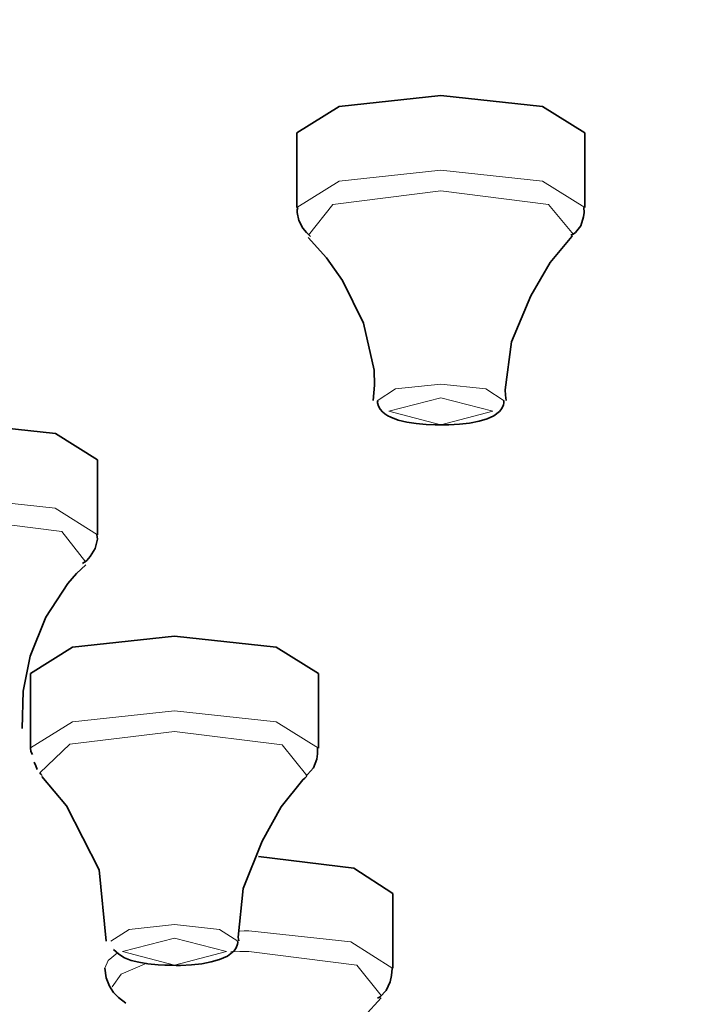
# Model space of a CAD drawing. Units: centimetres. Extents: x -8.8 to 9.4, y -8.8 to 7.9.
# Drawn here: x -6 to -5.9, y 6.1 to 6.4 of the extents above; entities that cross this region are included whole.
import ezdxf

# ---------------------------------------------------------------- set-up
doc = ezdxf.new("R2010")
doc.units = ezdxf.units.CM
doc.header["$MEASUREMENT"] = 0
doc.layers.add('layer 1', color=7, linetype='Continuous')

msp = doc.modelspace()

# ---------------------------------------------------------------- linework, layer by layer
at = {"layer": 'layer 1', "lineweight": 35}
for points, knots in [([(-7.09267, 6.62395), (-7.09267, 6.62395), (-6.90605, 6.62123), (-6.90605, 6.62123), (-6.90605, 6.62123), (-6.90605, 6.62123), (-6.72181, 6.61312), (-6.72181, 6.61312), (-6.72181, 6.61312), (-6.72181, 6.61312), (-6.5422, 6.59971), (-6.5422, 6.59971), (-6.5422, 6.59971), (-6.5422, 6.59971), (-6.36955, 6.58122), (-6.36955, 6.58122), (-6.36955, 6.58122), (-6.36955, 6.58122), (-6.20596, 6.5578), (-6.20596, 6.5578), (-6.20596, 6.5578), (-6.20596, 6.5578), (-6.05354, 6.52982), (-6.05354, 6.52982), (-6.05354, 6.52982), (-6.05354, 6.52982), (-5.91416, 6.49758), (-5.91416, 6.49758), (-5.91416, 6.49758), (-5.91416, 6.49758), (-5.78963, 6.46153), (-5.78963, 6.46153), (-5.78963, 6.46153), (-5.78963, 6.46153), (-5.68145, 6.42205), (-5.68145, 6.42205), (-5.68145, 6.42205), (-5.68145, 6.42205), (-5.59108, 6.37972), (-5.59108, 6.37972), (-5.59108, 6.37972), (-5.59108, 6.37972), (-5.51954, 6.33502), (-5.51954, 6.33502), (-5.51954, 6.33502), (-5.51954, 6.33502), (-5.46778, 6.28856), (-5.46778, 6.28856), (-5.46778, 6.28856), (-5.46778, 6.28856), (-5.4365, 6.24086), (-5.4365, 6.24086), (-5.4365, 6.24086), (-5.4365, 6.24086), (-5.42601, 6.19257), (-5.42601, 6.19257)], [0, 0, 0, 0, 0.071429, 0.071429, 0.071429, 0.071429, 0.142857, 0.142857, 0.142857, 0.142857, 0.214286, 0.214286, 0.214286, 0.214286, 0.285714, 0.285714, 0.285714, 0.285714, 0.357143, 0.357143, 0.357143, 0.357143, 0.428571, 0.428571, 0.428571, 0.428571, 0.5, 0.5, 0.5, 0.5, 0.571429, 0.571429, 0.571429, 0.571429, 0.642857, 0.642857, 0.642857, 0.642857, 0.714286, 0.714286, 0.714286, 0.714286, 0.785714, 0.785714, 0.785714, 0.785714, 0.857143, 0.857143, 0.857143, 0.857143, 0.928571, 0.928571, 0.928571, 0.928571, 1, 1, 1, 1]), ([(-7.09267, 6.59174), (-7.09267, 6.59174), (-6.90605, 6.58902), (-6.90605, 6.58902), (-6.90605, 6.58902), (-6.90605, 6.58902), (-6.72181, 6.58091), (-6.72181, 6.58091), (-6.72181, 6.58091), (-6.72181, 6.58091), (-6.5422, 6.56754), (-6.5422, 6.56754), (-6.5422, 6.56754), (-6.5422, 6.56754), (-6.36955, 6.54902), (-6.36955, 6.54902), (-6.36955, 6.54902), (-6.36955, 6.54902), (-6.20596, 6.52563), (-6.20596, 6.52563), (-6.20596, 6.52563), (-6.20596, 6.52563), (-6.05354, 6.49762), (-6.05354, 6.49762), (-6.05354, 6.49762), (-6.05354, 6.49762), (-5.91416, 6.46541), (-5.91416, 6.46541), (-5.91416, 6.46541), (-5.91416, 6.46541), (-5.78963, 6.42932), (-5.78963, 6.42932), (-5.78963, 6.42932), (-5.78963, 6.42932), (-5.68145, 6.38988), (-5.68145, 6.38988), (-5.68145, 6.38988), (-5.68145, 6.38988), (-5.59108, 6.34754), (-5.59108, 6.34754), (-5.59108, 6.34754), (-5.59108, 6.34754), (-5.51954, 6.30285), (-5.51954, 6.30285), (-5.51954, 6.30285), (-5.51954, 6.30285), (-5.46778, 6.25635), (-5.46778, 6.25635), (-5.46778, 6.25635), (-5.46778, 6.25635), (-5.4365, 6.20866), (-5.4365, 6.20866), (-5.4365, 6.20866), (-5.4365, 6.20866), (-5.42601, 6.16036), (-5.42601, 6.16036), (-5.42601, 6.16036), (-5.42601, 6.16036), (-5.4365, 6.11207), (-5.4365, 6.11207), (-5.4365, 6.11207), (-5.4365, 6.11207), (-5.46778, 6.06437), (-5.46778, 6.06437), (-5.46778, 6.06437), (-5.46778, 6.06437), (-5.51954, 6.01791), (-5.51954, 6.01791), (-5.51954, 6.01791), (-5.51954, 6.01791), (-5.59108, 5.97321), (-5.59108, 5.97321), (-5.59108, 5.97321), (-5.59108, 5.97321), (-5.68145, 5.93088), (-5.68145, 5.93088), (-5.68145, 5.93088), (-5.68145, 5.93088), (-5.78963, 5.8914), (-5.78963, 5.8914), (-5.78963, 5.8914), (-5.78963, 5.8914), (-5.91416, 5.85535), (-5.91416, 5.85535), (-5.91416, 5.85535), (-5.91416, 5.85535), (-6.05354, 5.82311), (-6.05354, 5.82311), (-6.05354, 5.82311), (-6.05354, 5.82311), (-6.20596, 5.79513), (-6.20596, 5.79513), (-6.20596, 5.79513), (-6.20596, 5.79513), (-6.36955, 5.77171), (-6.36955, 5.77171), (-6.36955, 5.77171), (-6.36955, 5.77171), (-6.5422, 5.75322), (-6.5422, 5.75322), (-6.5422, 5.75322), (-6.5422, 5.75322), (-6.72181, 5.73981), (-6.72181, 5.73981), (-6.72181, 5.73981), (-6.72181, 5.73981), (-6.90605, 5.7317), (-6.90605, 5.7317), (-6.90605, 5.7317), (-6.90605, 5.7317), (-7.09267, 5.72902), (-7.09267, 5.72902), (-7.09267, 5.72902), (-7.09267, 5.72902), (-7.27929, 5.7317), (-7.27929, 5.7317), (-7.27929, 5.7317), (-7.27929, 5.7317), (-7.46356, 5.73981), (-7.46356, 5.73981), (-7.46356, 5.73981), (-7.46356, 5.73981), (-7.64316, 5.75322), (-7.64316, 5.75322), (-7.64316, 5.75322), (-7.64316, 5.75322), (-7.81583, 5.77171), (-7.81583, 5.77171), (-7.81583, 5.77171), (-7.81583, 5.77171), (-7.97938, 5.79513), (-7.97938, 5.79513), (-7.97938, 5.79513), (-7.97938, 5.79513), (-8.13182, 5.82311), (-8.13182, 5.82311), (-8.13182, 5.82311), (-8.13182, 5.82311), (-8.27121, 5.85535), (-8.27121, 5.85535), (-8.27121, 5.85535), (-8.27121, 5.85535), (-8.39574, 5.8914), (-8.39574, 5.8914), (-8.39574, 5.8914), (-8.39574, 5.8914), (-8.50389, 5.93088), (-8.50389, 5.93088), (-8.50389, 5.93088), (-8.50389, 5.93088), (-8.59432, 5.97321), (-8.59432, 5.97321), (-8.59432, 5.97321), (-8.59432, 5.97321), (-8.66582, 6.01791), (-8.66582, 6.01791), (-8.66582, 6.01791), (-8.66582, 6.01791), (-8.71758, 6.06437), (-8.71758, 6.06437), (-8.71758, 6.06437), (-8.71758, 6.06437), (-8.74886, 6.11207), (-8.74886, 6.11207), (-8.74886, 6.11207), (-8.74886, 6.11207), (-8.75933, 6.16036), (-8.75933, 6.16036), (-8.75933, 6.16036), (-8.75933, 6.16036), (-8.74886, 6.20866), (-8.74886, 6.20866), (-8.74886, 6.20866), (-8.74886, 6.20866), (-8.71758, 6.25635), (-8.71758, 6.25635), (-8.71758, 6.25635), (-8.71758, 6.25635), (-8.66582, 6.30285), (-8.66582, 6.30285), (-8.66582, 6.30285), (-8.66582, 6.30285), (-8.59432, 6.34754), (-8.59432, 6.34754), (-8.59432, 6.34754), (-8.59432, 6.34754), (-8.50389, 6.38988), (-8.50389, 6.38988), (-8.50389, 6.38988), (-8.50389, 6.38988), (-8.39574, 6.42932), (-8.39574, 6.42932), (-8.39574, 6.42932), (-8.39574, 6.42932), (-8.27121, 6.46541), (-8.27121, 6.46541), (-8.27121, 6.46541), (-8.27121, 6.46541), (-8.13182, 6.49762), (-8.13182, 6.49762), (-8.13182, 6.49762), (-8.13182, 6.49762), (-7.97938, 6.52563), (-7.97938, 6.52563), (-7.97938, 6.52563), (-7.97938, 6.52563), (-7.81583, 6.54902), (-7.81583, 6.54902), (-7.81583, 6.54902), (-7.81583, 6.54902), (-7.64316, 6.56754), (-7.64316, 6.56754), (-7.64316, 6.56754), (-7.64316, 6.56754), (-7.46356, 6.58091), (-7.46356, 6.58091), (-7.46356, 6.58091), (-7.46356, 6.58091), (-7.27929, 6.58902), (-7.27929, 6.58902), (-7.27929, 6.58902), (-7.27929, 6.58902), (-7.09267, 6.59174), (-7.09267, 6.59174)], [0, 0, 0, 0, 0.017857, 0.017857, 0.017857, 0.017857, 0.035714, 0.035714, 0.035714, 0.035714, 0.053571, 0.053571, 0.053571, 0.053571, 0.071429, 0.071429, 0.071429, 0.071429, 0.089286, 0.089286, 0.089286, 0.089286, 0.107143, 0.107143, 0.107143, 0.107143, 0.125, 0.125, 0.125, 0.125, 0.142857, 0.142857, 0.142857, 0.142857, 0.160714, 0.160714, 0.160714, 0.160714, 0.178571, 0.178571, 0.178571, 0.178571, 0.196429, 0.196429, 0.196429, 0.196429, 0.214286, 0.214286, 0.214286, 0.214286, 0.232143, 0.232143, 0.232143, 0.232143, 0.25, 0.25, 0.25, 0.25, 0.267857, 0.267857, 0.267857, 0.267857, 0.285714, 0.285714, 0.285714, 0.285714, 0.303571, 0.303571, 0.303571, 0.303571, 0.321429, 0.321429, 0.321429, 0.321429, 0.339286, 0.339286, 0.339286, 0.339286, 0.357143, 0.357143, 0.357143, 0.357143, 0.375, 0.375, 0.375, 0.375, 0.392857, 0.392857, 0.392857, 0.392857, 0.410714, 0.410714, 0.410714, 0.410714, 0.428571, 0.428571, 0.428571, 0.428571, 0.446429, 0.446429, 0.446429, 0.446429, 0.464286, 0.464286, 0.464286, 0.464286, 0.482143, 0.482143, 0.482143, 0.482143, 0.5, 0.5, 0.5, 0.5, 0.517857, 0.517857, 0.517857, 0.517857, 0.535714, 0.535714, 0.535714, 0.535714, 0.553571, 0.553571, 0.553571, 0.553571, 0.571429, 0.571429, 0.571429, 0.571429, 0.589286, 0.589286, 0.589286, 0.589286, 0.607143, 0.607143, 0.607143, 0.607143, 0.625, 0.625, 0.625, 0.625, 0.642857, 0.642857, 0.642857, 0.642857, 0.660714, 0.660714, 0.660714, 0.660714, 0.678571, 0.678571, 0.678571, 0.678571, 0.696429, 0.696429, 0.696429, 0.696429, 0.714286, 0.714286, 0.714286, 0.714286, 0.732143, 0.732143, 0.732143, 0.732143, 0.75, 0.75, 0.75, 0.75, 0.767857, 0.767857, 0.767857, 0.767857, 0.785714, 0.785714, 0.785714, 0.785714, 0.803571, 0.803571, 0.803571, 0.803571, 0.821429, 0.821429, 0.821429, 0.821429, 0.839286, 0.839286, 0.839286, 0.839286, 0.857143, 0.857143, 0.857143, 0.857143, 0.875, 0.875, 0.875, 0.875, 0.892857, 0.892857, 0.892857, 0.892857, 0.910714, 0.910714, 0.910714, 0.910714, 0.928571, 0.928571, 0.928571, 0.928571, 0.946429, 0.946429, 0.946429, 0.946429, 0.964286, 0.964286, 0.964286, 0.964286, 0.982143, 0.982143, 0.982143, 0.982143, 1, 1, 1, 1]), ([(-5.94823, 6.33636), (-5.94823, 6.33636), (-5.93846, 6.34246), (-5.93846, 6.34246), (-5.93846, 6.34246), (-5.93846, 6.34246), (-5.91489, 6.345), (-5.91489, 6.345)], [0, 0, 0, 0, 0.5, 0.5, 0.5, 0.5, 1, 1, 1, 1]), ([(-5.91489, 6.345), (-5.91489, 6.345), (-5.89132, 6.34246), (-5.89132, 6.34246), (-5.89132, 6.34246), (-5.89132, 6.34246), (-5.88156, 6.33636), (-5.88156, 6.33636)], [0, 0, 0, 0, 0.5, 0.5, 0.5, 0.5, 1, 1, 1, 1]), ([(-5.94802, 6.31911), (-5.94802, 6.31911), (-5.94813, 6.31855), (-5.94813, 6.31855), (-5.94813, 6.31855), (-5.94813, 6.31855), (-5.94815, 6.31798), (-5.94815, 6.31798), (-5.94815, 6.31798), (-5.94815, 6.31798), (-5.94773, 6.31608), (-5.94773, 6.31608), (-5.94773, 6.31608), (-5.94773, 6.31608), (-5.94681, 6.31435), (-5.94681, 6.31435), (-5.94681, 6.31435), (-5.94681, 6.31435), (-5.94601, 6.31333), (-5.94601, 6.31333), (-5.94601, 6.31333), (-5.94601, 6.31333), (-5.94506, 6.31244), (-5.94506, 6.31244)], [0, 0, 0, 0, 0.166667, 0.166667, 0.166667, 0.166667, 0.333333, 0.333333, 0.333333, 0.333333, 0.5, 0.5, 0.5, 0.5, 0.666667, 0.666667, 0.666667, 0.666667, 0.833333, 0.833333, 0.833333, 0.833333, 1, 1, 1, 1]), ([(-5.88477, 6.31269), (-5.88477, 6.31269), (-5.88423, 6.31297), (-5.88423, 6.31297), (-5.88423, 6.31297), (-5.88423, 6.31297), (-5.88374, 6.31333), (-5.88374, 6.31333), (-5.88374, 6.31333), (-5.88374, 6.31333), (-5.88251, 6.31491), (-5.88251, 6.31491), (-5.88251, 6.31491), (-5.88251, 6.31491), (-5.88184, 6.31692), (-5.88184, 6.31692), (-5.88184, 6.31692), (-5.88184, 6.31692), (-5.88174, 6.31798), (-5.88174, 6.31798), (-5.88174, 6.31798), (-5.88174, 6.31798), (-5.8818, 6.31911), (-5.8818, 6.31911)], [0, 0, 0, 0, 0.166667, 0.166667, 0.166667, 0.166667, 0.333333, 0.333333, 0.333333, 0.333333, 0.5, 0.5, 0.5, 0.5, 0.666667, 0.666667, 0.666667, 0.666667, 0.833333, 0.833333, 0.833333, 0.833333, 1, 1, 1, 1]), ([(-5.94561, 6.31216), (-5.94561, 6.31216), (-5.94136, 6.3075), (-5.94136, 6.3075), (-5.94136, 6.3075), (-5.94136, 6.3075), (-5.93764, 6.30221), (-5.93764, 6.30221), (-5.93764, 6.30221), (-5.93764, 6.30221), (-5.93278, 6.29237), (-5.93278, 6.29237), (-5.93278, 6.29237), (-5.93278, 6.29237), (-5.9303, 6.2815), (-5.9303, 6.2815), (-5.9303, 6.2815), (-5.9303, 6.2815), (-5.93028, 6.27801), (-5.93028, 6.27801), (-5.93028, 6.27801), (-5.93028, 6.27801), (-5.93055, 6.27445), (-5.93055, 6.27445)], [0, 0, 0, 0, 0.166667, 0.166667, 0.166667, 0.166667, 0.333333, 0.333333, 0.333333, 0.333333, 0.5, 0.5, 0.5, 0.5, 0.666667, 0.666667, 0.666667, 0.666667, 0.833333, 0.833333, 0.833333, 0.833333, 1, 1, 1, 1]), ([(-5.89976, 6.27445), (-5.89976, 6.27445), (-5.89989, 6.27568), (-5.89989, 6.27568), (-5.89989, 6.27568), (-5.89989, 6.27568), (-5.90001, 6.27692), (-5.90001, 6.27692), (-5.90001, 6.27692), (-5.90001, 6.27692), (-5.89855, 6.288), (-5.89855, 6.288), (-5.89855, 6.288), (-5.89855, 6.288), (-5.89404, 6.29865), (-5.89404, 6.29865), (-5.89404, 6.29865), (-5.89404, 6.29865), (-5.8896, 6.30641), (-5.8896, 6.30641), (-5.8896, 6.30641), (-5.8896, 6.30641), (-5.88458, 6.31241), (-5.88458, 6.31241), (-5.88458, 6.31241), (-5.88458, 6.31241), (-5.88448, 6.31248), (-5.88448, 6.31248), (-5.88448, 6.31248), (-5.88448, 6.31248), (-5.88438, 6.31258), (-5.88438, 6.31258)], [0, 0, 0, 0, 0.125, 0.125, 0.125, 0.125, 0.25, 0.25, 0.25, 0.25, 0.375, 0.375, 0.375, 0.375, 0.5, 0.5, 0.5, 0.5, 0.625, 0.625, 0.625, 0.625, 0.75, 0.75, 0.75, 0.75, 0.875, 0.875, 0.875, 0.875, 1, 1, 1, 1]), ([(-5.9295, 6.27441), (-5.9295, 6.27441), (-5.92953, 6.27417), (-5.92953, 6.27417), (-5.92953, 6.27417), (-5.92953, 6.27417), (-5.92953, 6.27392), (-5.92953, 6.27392), (-5.92953, 6.27392), (-5.92953, 6.27392), (-5.92933, 6.27311), (-5.92933, 6.27311), (-5.92933, 6.27311), (-5.92933, 6.27311), (-5.9289, 6.27244), (-5.9289, 6.27244), (-5.9289, 6.27244), (-5.9289, 6.27244), (-5.92841, 6.27184), (-5.92841, 6.27184), (-5.92841, 6.27184), (-5.92841, 6.27184), (-5.92783, 6.27134), (-5.92783, 6.27134), (-5.92783, 6.27134), (-5.92783, 6.27134), (-5.92716, 6.27092), (-5.92716, 6.27092), (-5.92716, 6.27092), (-5.92716, 6.27092), (-5.92643, 6.27057), (-5.92643, 6.27057)], [0, 0, 0, 0, 0.125, 0.125, 0.125, 0.125, 0.25, 0.25, 0.25, 0.25, 0.375, 0.375, 0.375, 0.375, 0.5, 0.5, 0.5, 0.5, 0.625, 0.625, 0.625, 0.625, 0.75, 0.75, 0.75, 0.75, 0.875, 0.875, 0.875, 0.875, 1, 1, 1, 1]), ([(-5.91409, 6.2688), (-5.91409, 6.2688), (-5.91355, 6.2688), (-5.91355, 6.2688), (-5.91355, 6.2688), (-5.91355, 6.2688), (-5.91306, 6.2688), (-5.91306, 6.2688), (-5.91306, 6.2688), (-5.91306, 6.2688), (-5.91055, 6.26895), (-5.91055, 6.26895), (-5.91055, 6.26895), (-5.91055, 6.26895), (-5.90823, 6.26923), (-5.90823, 6.26923), (-5.90823, 6.26923), (-5.90823, 6.26923), (-5.90604, 6.26969), (-5.90604, 6.26969), (-5.90604, 6.26969), (-5.90604, 6.26969), (-5.90417, 6.27022), (-5.90417, 6.27022), (-5.90417, 6.27022), (-5.90417, 6.27022), (-5.90261, 6.27089), (-5.90261, 6.27089), (-5.90261, 6.27089), (-5.90261, 6.27089), (-5.90132, 6.27191), (-5.90132, 6.27191), (-5.90132, 6.27191), (-5.90132, 6.27191), (-5.90074, 6.27258), (-5.90074, 6.27258), (-5.90074, 6.27258), (-5.90074, 6.27258), (-5.90036, 6.27343), (-5.90036, 6.27343), (-5.90036, 6.27343), (-5.90036, 6.27343), (-5.90029, 6.27392), (-5.90029, 6.27392), (-5.90029, 6.27392), (-5.90029, 6.27392), (-5.90029, 6.27441), (-5.90029, 6.27441)], [0, 0, 0, 0, 0.083333, 0.083333, 0.083333, 0.083333, 0.166667, 0.166667, 0.166667, 0.166667, 0.25, 0.25, 0.25, 0.25, 0.333333, 0.333333, 0.333333, 0.333333, 0.416667, 0.416667, 0.416667, 0.416667, 0.5, 0.5, 0.5, 0.5, 0.583333, 0.583333, 0.583333, 0.583333, 0.666667, 0.666667, 0.666667, 0.666667, 0.75, 0.75, 0.75, 0.75, 0.833333, 0.833333, 0.833333, 0.833333, 0.916667, 0.916667, 0.916667, 0.916667, 1, 1, 1, 1]), ([(-5.92643, 6.27057), (-5.92643, 6.27057), (-5.92474, 6.26993), (-5.92474, 6.26993), (-5.92474, 6.26993), (-5.92474, 6.26993), (-5.92275, 6.26947), (-5.92275, 6.26947), (-5.92275, 6.26947), (-5.92275, 6.26947), (-5.92061, 6.26912), (-5.92061, 6.26912), (-5.92061, 6.26912), (-5.92061, 6.26912), (-5.91825, 6.26888), (-5.91825, 6.26888), (-5.91825, 6.26888), (-5.91825, 6.26888), (-5.9162, 6.2688), (-5.9162, 6.2688), (-5.9162, 6.2688), (-5.9162, 6.2688), (-5.91409, 6.2688), (-5.91409, 6.2688)], [0, 0, 0, 0, 0.166667, 0.166667, 0.166667, 0.166667, 0.333333, 0.333333, 0.333333, 0.333333, 0.5, 0.5, 0.5, 0.5, 0.666667, 0.666667, 0.666667, 0.666667, 0.833333, 0.833333, 0.833333, 0.833333, 1, 1, 1, 1]), ([(-6.02772, 6.26933), (-6.02772, 6.26933), (-6.00411, 6.26679), (-6.00411, 6.26679), (-6.00411, 6.26679), (-6.00411, 6.26679), (-5.99437, 6.26069), (-5.99437, 6.26069)], [0, 0, 0, 0, 0.5, 0.5, 0.5, 0.5, 1, 1, 1, 1]), ([(-5.99786, 6.23674), (-5.99786, 6.23674), (-5.99688, 6.23741), (-5.99688, 6.23741), (-5.99688, 6.23741), (-5.99688, 6.23741), (-5.99604, 6.23832), (-5.99604, 6.23832), (-5.99604, 6.23832), (-5.99604, 6.23832), (-5.9949, 6.24019), (-5.9949, 6.24019), (-5.9949, 6.24019), (-5.9949, 6.24019), (-5.99441, 6.24238), (-5.99441, 6.24238), (-5.99441, 6.24238), (-5.99441, 6.24238), (-5.99445, 6.24291), (-5.99445, 6.24291), (-5.99445, 6.24291), (-5.99445, 6.24291), (-5.99454, 6.24344), (-5.99454, 6.24344)], [0, 0, 0, 0, 0.166667, 0.166667, 0.166667, 0.166667, 0.333333, 0.333333, 0.333333, 0.333333, 0.5, 0.5, 0.5, 0.5, 0.666667, 0.666667, 0.666667, 0.666667, 0.833333, 0.833333, 0.833333, 0.833333, 1, 1, 1, 1]), ([(-6.01181, 6.19857), (-6.01181, 6.19857), (-6.01158, 6.20717), (-6.01158, 6.20717), (-6.01158, 6.20717), (-6.01158, 6.20717), (-6.00996, 6.21529), (-6.00996, 6.21529), (-6.00996, 6.21529), (-6.00996, 6.21529), (-6.00633, 6.22432), (-6.00633, 6.22432), (-6.00633, 6.22432), (-6.00633, 6.22432), (-6.00125, 6.23212), (-6.00125, 6.23212), (-6.00125, 6.23212), (-6.00125, 6.23212), (-5.9992, 6.23441), (-5.9992, 6.23441), (-5.9992, 6.23441), (-5.9992, 6.23441), (-5.99706, 6.23645), (-5.99706, 6.23645)], [0, 0, 0, 0, 0.166667, 0.166667, 0.166667, 0.166667, 0.333333, 0.333333, 0.333333, 0.333333, 0.5, 0.5, 0.5, 0.5, 0.666667, 0.666667, 0.666667, 0.666667, 0.833333, 0.833333, 0.833333, 0.833333, 1, 1, 1, 1]), ([(-6.00989, 6.2113), (-6.00989, 6.2113), (-6.00013, 6.2174), (-6.00013, 6.2174), (-6.00013, 6.2174), (-6.00013, 6.2174), (-5.97656, 6.21994), (-5.97656, 6.21994)], [0, 0, 0, 0, 0.5, 0.5, 0.5, 0.5, 1, 1, 1, 1]), ([(-5.97656, 6.21994), (-5.97656, 6.21994), (-5.95299, 6.2174), (-5.95299, 6.2174), (-5.95299, 6.2174), (-5.95299, 6.2174), (-5.94323, 6.2113), (-5.94323, 6.2113)], [0, 0, 0, 0, 0.5, 0.5, 0.5, 0.5, 1, 1, 1, 1]), ([(-6.00941, 6.19253), (-6.00941, 6.19253), (-6.00978, 6.19327), (-6.00978, 6.19327), (-6.00978, 6.19327), (-6.00978, 6.19327), (-6.00989, 6.19405), (-6.00989, 6.19405)], [0, 0, 0, 0, 0.5, 0.5, 0.5, 0.5, 1, 1, 1, 1]), ([(-5.94615, 6.18767), (-5.94615, 6.18767), (-5.94593, 6.18777), (-5.94593, 6.18777), (-5.94593, 6.18777), (-5.94593, 6.18777), (-5.94573, 6.18791), (-5.94573, 6.18791), (-5.94573, 6.18791), (-5.94573, 6.18791), (-5.94439, 6.18943), (-5.94439, 6.18943), (-5.94439, 6.18943), (-5.94439, 6.18943), (-5.94361, 6.19144), (-5.94361, 6.19144), (-5.94361, 6.19144), (-5.94361, 6.19144), (-5.94343, 6.19271), (-5.94343, 6.19271), (-5.94343, 6.19271), (-5.94343, 6.19271), (-5.94347, 6.19402), (-5.94347, 6.19402)], [0, 0, 0, 0, 0.166667, 0.166667, 0.166667, 0.166667, 0.333333, 0.333333, 0.333333, 0.333333, 0.5, 0.5, 0.5, 0.5, 0.666667, 0.666667, 0.666667, 0.666667, 0.833333, 0.833333, 0.833333, 0.833333, 1, 1, 1, 1]), ([(-6.00902, 6.19073), (-6.00902, 6.19073), (-6.00867, 6.18989), (-6.00867, 6.18989), (-6.00867, 6.18989), (-6.00867, 6.18989), (-6.00834, 6.18908), (-6.00834, 6.18908)], [0, 0, 0, 0, 0.5, 0.5, 0.5, 0.5, 1, 1, 1, 1]), ([(-6.00722, 6.1877), (-6.00722, 6.1877), (-6.00749, 6.18798), (-6.00749, 6.18798), (-6.00749, 6.18798), (-6.00749, 6.18798), (-6.00771, 6.1883), (-6.00771, 6.1883)], [0, 0, 0, 0, 0.5, 0.5, 0.5, 0.5, 1, 1, 1, 1]), ([(-6.00729, 6.18745), (-6.00729, 6.18745), (-6.00439, 6.18403), (-6.00439, 6.18403), (-6.00439, 6.18403), (-6.00439, 6.18403), (-6.00154, 6.18065), (-6.00154, 6.18065)], [0, 0, 0, 0, 0.5, 0.5, 0.5, 0.5, 1, 1, 1, 1]), ([(-5.96168, 6.14939), (-5.96168, 6.14939), (-5.96175, 6.14981), (-5.96175, 6.14981), (-5.96175, 6.14981), (-5.96175, 6.14981), (-5.96181, 6.15027), (-5.96181, 6.15027), (-5.96181, 6.15027), (-5.96181, 6.15027), (-5.96068, 6.16156), (-5.96068, 6.16156), (-5.96068, 6.16156), (-5.96068, 6.16156), (-5.95624, 6.1725), (-5.95624, 6.1725), (-5.95624, 6.1725), (-5.95624, 6.1725), (-5.95187, 6.18043), (-5.95187, 6.18043), (-5.95187, 6.18043), (-5.95187, 6.18043), (-5.94686, 6.18671), (-5.94686, 6.18671), (-5.94686, 6.18671), (-5.94686, 6.18671), (-5.94639, 6.1871), (-5.94639, 6.1871), (-5.94639, 6.1871), (-5.94639, 6.1871), (-5.94593, 6.18752), (-5.94593, 6.18752)], [0, 0, 0, 0, 0.125, 0.125, 0.125, 0.125, 0.25, 0.25, 0.25, 0.25, 0.375, 0.375, 0.375, 0.375, 0.5, 0.5, 0.5, 0.5, 0.625, 0.625, 0.625, 0.625, 0.75, 0.75, 0.75, 0.75, 0.875, 0.875, 0.875, 0.875, 1, 1, 1, 1]), ([(-6.00154, 6.18065), (-6.00154, 6.18065), (-5.99399, 6.16586), (-5.99399, 6.16586), (-5.99399, 6.16586), (-5.99399, 6.16586), (-5.9924, 6.14932), (-5.9924, 6.14932)], [0, 0, 0, 0, 0.5, 0.5, 0.5, 0.5, 1, 1, 1, 1]), ([(-5.95709, 6.16897), (-5.95709, 6.16897), (-5.93501, 6.16625), (-5.93501, 6.16625), (-5.93501, 6.16625), (-5.93501, 6.16625), (-5.92601, 6.16036), (-5.92601, 6.16036)], [0, 0, 0, 0, 0.5, 0.5, 0.5, 0.5, 1, 1, 1, 1]), ([(-5.99064, 6.14745), (-5.99064, 6.14745), (-5.98946, 6.14636), (-5.98946, 6.14636), (-5.98946, 6.14636), (-5.98946, 6.14636), (-5.9881, 6.14547), (-5.9881, 6.14547), (-5.9881, 6.14547), (-5.9881, 6.14547), (-5.98657, 6.14491), (-5.98657, 6.14491), (-5.98657, 6.14491), (-5.98657, 6.14491), (-5.98481, 6.14449), (-5.98481, 6.14449), (-5.98481, 6.14449), (-5.98481, 6.14449), (-5.98269, 6.1441), (-5.98269, 6.1441), (-5.98269, 6.1441), (-5.98269, 6.1441), (-5.98033, 6.14385), (-5.98033, 6.14385), (-5.98033, 6.14385), (-5.98033, 6.14385), (-5.97879, 6.14378), (-5.97879, 6.14378), (-5.97879, 6.14378), (-5.97879, 6.14378), (-5.97712, 6.14378), (-5.97712, 6.14378)], [0, 0, 0, 0, 0.125, 0.125, 0.125, 0.125, 0.25, 0.25, 0.25, 0.25, 0.375, 0.375, 0.375, 0.375, 0.5, 0.5, 0.5, 0.5, 0.625, 0.625, 0.625, 0.625, 0.75, 0.75, 0.75, 0.75, 0.875, 0.875, 0.875, 0.875, 1, 1, 1, 1]), ([(-5.97712, 6.14378), (-5.97712, 6.14378), (-5.97614, 6.14374), (-5.97614, 6.14374), (-5.97614, 6.14374), (-5.97614, 6.14374), (-5.97512, 6.14371), (-5.97512, 6.14371), (-5.97512, 6.14371), (-5.97512, 6.14371), (-5.9726, 6.14385), (-5.9726, 6.14385), (-5.9726, 6.14385), (-5.9726, 6.14385), (-5.97024, 6.14413), (-5.97024, 6.14413), (-5.97024, 6.14413), (-5.97024, 6.14413), (-5.96805, 6.14456), (-5.96805, 6.14456), (-5.96805, 6.14456), (-5.96805, 6.14456), (-5.96611, 6.14509), (-5.96611, 6.14509), (-5.96611, 6.14509), (-5.96611, 6.14509), (-5.96424, 6.14586), (-5.96424, 6.14586), (-5.96424, 6.14586), (-5.96424, 6.14586), (-5.96272, 6.14713), (-5.96272, 6.14713), (-5.96272, 6.14713), (-5.96272, 6.14713), (-5.96224, 6.14784), (-5.96224, 6.14784), (-5.96224, 6.14784), (-5.96224, 6.14784), (-5.96195, 6.14868), (-5.96195, 6.14868), (-5.96195, 6.14868), (-5.96195, 6.14868), (-5.96192, 6.14904), (-5.96192, 6.14904), (-5.96192, 6.14904), (-5.96192, 6.14904), (-5.96195, 6.14939), (-5.96195, 6.14939)], [0, 0, 0, 0, 0.083333, 0.083333, 0.083333, 0.083333, 0.166667, 0.166667, 0.166667, 0.166667, 0.25, 0.25, 0.25, 0.25, 0.333333, 0.333333, 0.333333, 0.333333, 0.416667, 0.416667, 0.416667, 0.416667, 0.5, 0.5, 0.5, 0.5, 0.583333, 0.583333, 0.583333, 0.583333, 0.666667, 0.666667, 0.666667, 0.666667, 0.75, 0.75, 0.75, 0.75, 0.833333, 0.833333, 0.833333, 0.833333, 0.916667, 0.916667, 0.916667, 0.916667, 1, 1, 1, 1]), ([(-5.99268, 6.14307), (-5.99268, 6.14307), (-5.99233, 6.14089), (-5.99233, 6.14089), (-5.99233, 6.14089), (-5.99233, 6.14089), (-5.99163, 6.13895), (-5.99163, 6.13895), (-5.99163, 6.13895), (-5.99163, 6.13895), (-5.99066, 6.1375), (-5.99066, 6.1375), (-5.99066, 6.1375), (-5.99066, 6.1375), (-5.98951, 6.1363), (-5.98951, 6.1363), (-5.98951, 6.1363), (-5.98951, 6.1363), (-5.98784, 6.135), (-5.98784, 6.135)], [0, 0, 0, 0, 0.2, 0.2, 0.2, 0.2, 0.4, 0.4, 0.4, 0.4, 0.6, 0.6, 0.6, 0.6, 0.8, 0.8, 0.8, 0.8, 1, 1, 1, 1]), ([(-5.92953, 6.13616), (-5.92953, 6.13616), (-5.92926, 6.1363), (-5.92926, 6.1363), (-5.92926, 6.1363), (-5.92926, 6.1363), (-5.92897, 6.13648), (-5.92897, 6.13648), (-5.92897, 6.13648), (-5.92897, 6.13648), (-5.92756, 6.13796), (-5.92756, 6.13796), (-5.92756, 6.13796), (-5.92756, 6.13796), (-5.92661, 6.13997), (-5.92661, 6.13997), (-5.92661, 6.13997), (-5.92661, 6.13997), (-5.92629, 6.14142), (-5.92629, 6.14142), (-5.92629, 6.14142), (-5.92629, 6.14142), (-5.92619, 6.143), (-5.92619, 6.143)], [0, 0, 0, 0, 0.166667, 0.166667, 0.166667, 0.166667, 0.333333, 0.333333, 0.333333, 0.333333, 0.5, 0.5, 0.5, 0.5, 0.666667, 0.666667, 0.666667, 0.666667, 0.833333, 0.833333, 0.833333, 0.833333, 1, 1, 1, 1]), ([(-5.94357, 6.09841), (-5.94357, 6.09841), (-5.94383, 6.10303), (-5.94383, 6.10303), (-5.94383, 6.10303), (-5.94383, 6.10303), (-5.94357, 6.10759), (-5.94357, 6.10759), (-5.94357, 6.10759), (-5.94357, 6.10759), (-5.94085, 6.11778), (-5.94085, 6.11778), (-5.94085, 6.11778), (-5.94085, 6.11778), (-5.9361, 6.12702), (-5.9361, 6.12702), (-5.9361, 6.12702), (-5.9361, 6.12702), (-5.93264, 6.13189), (-5.93264, 6.13189), (-5.93264, 6.13189), (-5.93264, 6.13189), (-5.92868, 6.13623), (-5.92868, 6.13623)], [0, 0, 0, 0, 0.166667, 0.166667, 0.166667, 0.166667, 0.333333, 0.333333, 0.333333, 0.333333, 0.5, 0.5, 0.5, 0.5, 0.666667, 0.666667, 0.666667, 0.666667, 0.833333, 0.833333, 0.833333, 0.833333, 1, 1, 1, 1])]:
    msp.add_open_spline(points, degree=3, knots=knots, dxfattribs=at)
for points in [[(-5.94823, 6.33636), (-5.94823, 6.33636), (-5.94823, 6.31908), (-5.94823, 6.31908)], [(-5.88156, 6.31908), (-5.88156, 6.31908), (-5.88156, 6.33636), (-5.88156, 6.33636)], [(-5.99437, 6.2434), (-5.99437, 6.2434), (-5.99437, 6.26069), (-5.99437, 6.26069)], [(-6.00989, 6.2113), (-6.00989, 6.2113), (-6.00989, 6.19402), (-6.00989, 6.19402)], [(-5.94323, 6.19402), (-5.94323, 6.19402), (-5.94323, 6.2113), (-5.94323, 6.2113)], [(-5.92601, 6.14307), (-5.92601, 6.14307), (-5.92601, 6.16036), (-5.92601, 6.16036)]]:
    msp.add_open_spline(points, degree=3, dxfattribs=at)
at = {"layer": 'layer 1', "lineweight": 5}
for points, knots in [([(-5.94823, 6.31908), (-5.94823, 6.31908), (-5.93842, 6.32518), (-5.93842, 6.32518), (-5.93842, 6.32518), (-5.93842, 6.32518), (-5.91489, 6.32772), (-5.91489, 6.32772)], [0, 0, 0, 0, 0.5, 0.5, 0.5, 0.5, 1, 1, 1, 1]), ([(-5.91489, 6.32772), (-5.91489, 6.32772), (-5.89132, 6.32518), (-5.89132, 6.32518), (-5.89132, 6.32518), (-5.89132, 6.32518), (-5.88156, 6.31908), (-5.88156, 6.31908)], [0, 0, 0, 0, 0.5, 0.5, 0.5, 0.5, 1, 1, 1, 1]), ([(-5.94552, 6.31273), (-5.94552, 6.31273), (-5.93991, 6.31978), (-5.93991, 6.31978), (-5.93991, 6.31978), (-5.93991, 6.31978), (-5.91489, 6.32296), (-5.91489, 6.32296)], [0, 0, 0, 0, 0.5, 0.5, 0.5, 0.5, 1, 1, 1, 1]), ([(-5.91489, 6.32296), (-5.91489, 6.32296), (-5.88998, 6.31982), (-5.88998, 6.31982), (-5.88998, 6.31982), (-5.88998, 6.31982), (-5.88416, 6.31283), (-5.88416, 6.31283)], [0, 0, 0, 0, 0.5, 0.5, 0.5, 0.5, 1, 1, 1, 1]), ([(-5.9296, 6.27438), (-5.9296, 6.27438), (-5.92537, 6.27713), (-5.92537, 6.27713), (-5.92537, 6.27713), (-5.92537, 6.27713), (-5.91489, 6.27826), (-5.91489, 6.27826)], [0, 0, 0, 0, 0.5, 0.5, 0.5, 0.5, 1, 1, 1, 1]), ([(-5.91489, 6.27826), (-5.91489, 6.27826), (-5.90446, 6.27713), (-5.90446, 6.27713), (-5.90446, 6.27713), (-5.90446, 6.27713), (-5.90019, 6.27441), (-5.90019, 6.27441)], [0, 0, 0, 0, 0.5, 0.5, 0.5, 0.5, 1, 1, 1, 1]), ([(-5.91489, 6.27508), (-5.91489, 6.27508), (-5.90283, 6.27198), (-5.90283, 6.27198), (-5.90283, 6.27198), (-5.90283, 6.27198), (-5.91489, 6.26884), (-5.91489, 6.26884), (-5.91489, 6.26884), (-5.91489, 6.26884), (-5.92692, 6.27198), (-5.92692, 6.27198), (-5.92692, 6.27198), (-5.92692, 6.27198), (-5.91489, 6.27508), (-5.91489, 6.27508)], [0, 0, 0, 0, 0.25, 0.25, 0.25, 0.25, 0.5, 0.5, 0.5, 0.5, 0.75, 0.75, 0.75, 0.75, 1, 1, 1, 1]), ([(-6.02772, 6.25205), (-6.02772, 6.25205), (-6.00415, 6.24951), (-6.00415, 6.24951), (-6.00415, 6.24951), (-6.00415, 6.24951), (-5.99437, 6.2434), (-5.99437, 6.2434)], [0, 0, 0, 0, 0.5, 0.5, 0.5, 0.5, 1, 1, 1, 1]), ([(-6.02772, 6.24729), (-6.02772, 6.24729), (-6.00267, 6.24411), (-6.00267, 6.24411), (-6.00267, 6.24411), (-6.00267, 6.24411), (-5.99708, 6.23702), (-5.99708, 6.23702)], [0, 0, 0, 0, 0.5, 0.5, 0.5, 0.5, 1, 1, 1, 1]), ([(-6.00989, 6.19405), (-6.00989, 6.19405), (-6.00013, 6.20012), (-6.00013, 6.20012), (-6.00013, 6.20012), (-6.00013, 6.20012), (-5.97656, 6.20266), (-5.97656, 6.20266)], [0, 0, 0, 0, 0.5, 0.5, 0.5, 0.5, 1, 1, 1, 1]), ([(-5.97656, 6.20266), (-5.97656, 6.20266), (-5.95299, 6.20012), (-5.95299, 6.20012), (-5.95299, 6.20012), (-5.95299, 6.20012), (-5.94323, 6.19402), (-5.94323, 6.19402)], [0, 0, 0, 0, 0.5, 0.5, 0.5, 0.5, 1, 1, 1, 1]), ([(-6.00771, 6.1883), (-6.00771, 6.1883), (-6.0008, 6.19497), (-6.0008, 6.19497), (-6.0008, 6.19497), (-6.0008, 6.19497), (-5.97656, 6.1979), (-5.97656, 6.1979)], [0, 0, 0, 0, 0.5, 0.5, 0.5, 0.5, 1, 1, 1, 1]), ([(-5.97656, 6.1979), (-5.97656, 6.1979), (-5.95159, 6.19476), (-5.95159, 6.19476), (-5.95159, 6.19476), (-5.95159, 6.19476), (-5.94591, 6.1877), (-5.94591, 6.1877)], [0, 0, 0, 0, 0.5, 0.5, 0.5, 0.5, 1, 1, 1, 1]), ([(-5.99126, 6.14935), (-5.99126, 6.14935), (-5.98703, 6.15207), (-5.98703, 6.15207), (-5.98703, 6.15207), (-5.98703, 6.15207), (-5.97656, 6.1532), (-5.97656, 6.1532)], [0, 0, 0, 0, 0.5, 0.5, 0.5, 0.5, 1, 1, 1, 1]), ([(-5.97656, 6.1532), (-5.97656, 6.1532), (-5.96611, 6.15207), (-5.96611, 6.15207), (-5.96611, 6.15207), (-5.96611, 6.15207), (-5.96185, 6.14935), (-5.96185, 6.14935)], [0, 0, 0, 0, 0.5, 0.5, 0.5, 0.5, 1, 1, 1, 1]), ([(-5.96152, 6.15168), (-5.96152, 6.15168), (-5.96043, 6.15172), (-5.96043, 6.15172), (-5.96043, 6.15172), (-5.96043, 6.15172), (-5.95934, 6.15172), (-5.95934, 6.15172)], [0, 0, 0, 0, 0.5, 0.5, 0.5, 0.5, 1, 1, 1, 1]), ([(-5.95934, 6.15172), (-5.95934, 6.15172), (-5.93575, 6.14918), (-5.93575, 6.14918), (-5.93575, 6.14918), (-5.93575, 6.14918), (-5.92601, 6.14304), (-5.92601, 6.14304)], [0, 0, 0, 0, 0.5, 0.5, 0.5, 0.5, 1, 1, 1, 1]), ([(-5.97656, 6.15002), (-5.97656, 6.15002), (-5.96453, 6.14692), (-5.96453, 6.14692), (-5.96453, 6.14692), (-5.96453, 6.14692), (-5.97656, 6.14378), (-5.97656, 6.14378), (-5.97656, 6.14378), (-5.97656, 6.14378), (-5.98862, 6.14692), (-5.98862, 6.14692), (-5.98862, 6.14692), (-5.98862, 6.14692), (-5.97656, 6.15002), (-5.97656, 6.15002)], [0, 0, 0, 0, 0.25, 0.25, 0.25, 0.25, 0.5, 0.5, 0.5, 0.5, 0.75, 0.75, 0.75, 0.75, 1, 1, 1, 1]), ([(-5.99268, 6.14307), (-5.99268, 6.14307), (-5.99193, 6.14491), (-5.99193, 6.14491), (-5.99193, 6.14491), (-5.99193, 6.14491), (-5.98971, 6.14664), (-5.98971, 6.14664)], [0, 0, 0, 0, 0.5, 0.5, 0.5, 0.5, 1, 1, 1, 1]), ([(-5.96347, 6.14688), (-5.96347, 6.14688), (-5.96139, 6.14696), (-5.96139, 6.14696), (-5.96139, 6.14696), (-5.96139, 6.14696), (-5.95934, 6.14696), (-5.95934, 6.14696)], [0, 0, 0, 0, 0.5, 0.5, 0.5, 0.5, 1, 1, 1, 1]), ([(-5.95934, 6.14696), (-5.95934, 6.14696), (-5.93436, 6.14382), (-5.93436, 6.14382), (-5.93436, 6.14382), (-5.93436, 6.14382), (-5.92873, 6.13676), (-5.92873, 6.13676)], [0, 0, 0, 0, 0.5, 0.5, 0.5, 0.5, 1, 1, 1, 1]), ([(-5.99098, 6.13877), (-5.99098, 6.13877), (-5.98891, 6.1417), (-5.98891, 6.1417), (-5.98891, 6.1417), (-5.98891, 6.1417), (-5.98294, 6.14424), (-5.98294, 6.14424)], [0, 0, 0, 0, 0.5, 0.5, 0.5, 0.5, 1, 1, 1, 1])]:
    msp.add_open_spline(points, degree=3, knots=knots, dxfattribs=at)

doc.saveas('drawing.dxf')
